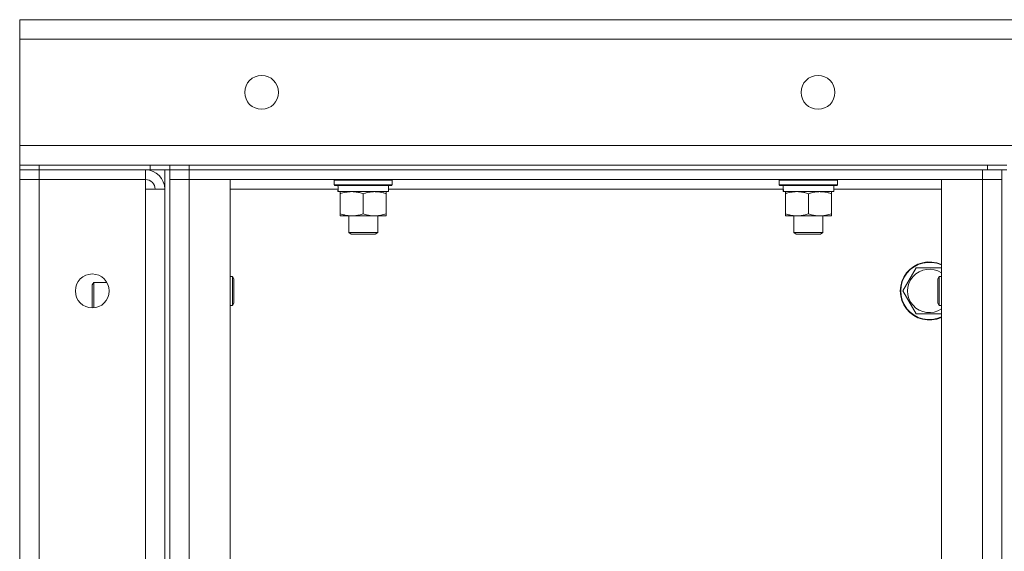
# Model space of a CAD drawing. Units: millimetres. Extents: x 0 to 21937, y -7 to 14850.
# Drawn here: x 9370 to 9777, y 12246 to 12465 of the extents above; entities that cross this region are included whole.
import ezdxf

# ---------------------------------------------------------------- set-up
doc = ezdxf.new("R2010")
doc.units = ezdxf.units.MM
doc.linetypes.add('K5LT_THIN', pattern=[0])
doc.layers.add('R', color=1, linetype='Continuous', true_color=0xff0000)
doc.layers.add('WELDING', color=7, linetype='Continuous', true_color=0xffffff)

msp = doc.modelspace()

# ---------------------------------------------------------------- linework, layer by layer
at = {"layer": 'R', "color": 7, "linetype": 'K5LT_THIN', "lineweight": 18}
for p, q in [((9369.55, 12457.29), (9369.55, 12465.29)), ((9369.55, 12465.29), (11179.55, 12465.29)), ((9369.55, 12413.29), (9369.55, 12457.29)), ((11179.55, 12457.29), (9369.55, 12457.29)), ((9369.55, 12405.29), (9369.55, 12413.29)), ((9369.55, 12413.29), (11179.55, 12413.29)), ((9369.55, 12405.29), (9377.55, 12405.29)), ((9369.55, 12405.29), (9369.55, 12403.29)), ((9377.55, 12403.29), (9369.55, 12403.29)), ((9369.55, 12403.29), (9377.55, 12403.29)), ((9369.55, 12403.29), (9369.55, 12399.29)), ((9423.55, 12405.29), (9377.55, 12405.29)), ((9377.55, 12405.29), (9377.55, 12403.29)), ((9423.55, 12403.29), (9377.55, 12403.29)), ((9421.55, 12403.29), (9377.55, 12403.29)), ((9377.55, 12403.29), (9377.55, 12399.29)), ((9421.55, 12403.29), (9421.55, 12399.29)), ((9423.55, 12403.29), (9423.55, 12405.29)), ((9423.55, 12405.29), (9431.55, 12405.29)), ((9431.55, 12403.29), (9423.55, 12403.29)), ((9429.55, 12403.29), (9429.55, 11903.29)), ((9431.55, 12403.29), (9431.55, 12405.29)), ((9431.55, 12405.29), (9439.55, 12405.29)), ((9431.55, 12403.29), (9431.55, 12405.29)), ((9431.55, 12403.29), (9431.55, 11903.29)), ((9431.55, 12403.29), (9439.55, 12403.29)), ((9431.55, 12399.29), (9431.55, 12403.29)), ((9439.55, 12403.29), (9431.55, 12403.29)), ((9439.55, 12405.29), (9769.55, 12405.29)), ((9439.55, 12403.29), (9439.55, 12405.29)), ((9439.55, 12403.29), (9767.55, 12403.29)), ((9439.55, 12399.29), (9439.55, 12403.29)), ((9439.55, 12403.29), (9769.55, 12403.29)), ((9767.55, 12399.29), (9767.55, 12403.29)), ((9769.55, 12405.29), (9769.55, 12403.29)), ((9769.55, 12405.29), (9777.55, 12405.29)), ((9777.55, 12403.29), (9769.55, 12403.29)), ((9775.55, 12403.29), (9775.55, 11903.29)), ((9775.55, 12399.29), (9775.55, 12403.29)), ((9369.55, 11907.29), (9369.55, 12399.29)), ((9369.55, 12399.29), (9377.55, 12399.29)), ((9377.55, 12399.29), (9369.55, 12399.29)), ((9377.55, 12399.29), (9421.55, 12399.29)), ((9377.55, 12399.29), (9377.55, 11907.29)), ((9421.55, 12399.29), (9377.55, 12399.29)), ((9421.55, 12399.29), (9421.55, 12395.29)), ((9431.55, 11907.29), (9431.55, 12399.29)), ((9439.55, 12399.29), (9431.55, 12399.29)), ((9439.55, 12399.29), (9431.55, 12399.29)), ((9456.55, 12399.29), (9439.55, 12399.29)), ((9439.55, 12399.29), (9439.55, 11907.29)), ((9439.55, 12399.29), (9767.55, 12399.29)), ((9456.55, 11907.29), (9456.55, 12399.29)), ((9499.55, 12398.99), (9499.72, 12399.29)), ((9499.55, 12398.99), (9499.55, 12397.09)), ((9523.55, 12398.99), (9499.55, 12398.99)), ((9523.55, 12398.99), (9523.38, 12399.29)), ((9523.55, 12398.99), (9523.55, 12397.09)), ((9683.55, 12398.99), (9683.72, 12399.29)), ((9683.55, 12398.99), (9683.55, 12397.09)), ((9707.55, 12398.99), (9683.55, 12398.99)), ((9707.55, 12398.99), (9707.38, 12399.29)), ((9707.55, 12398.99), (9707.55, 12397.09)), ((9767.55, 12399.29), (9750.55, 12399.29)), ((9750.55, 12399.29), (9750.55, 11907.29)), ((9775.55, 12399.29), (9767.55, 12399.29)), ((9767.55, 11907.29), (9767.55, 12399.29)), ((9775.55, 12399.29), (9767.55, 12399.29)), ((9775.55, 12399.29), (9775.55, 11907.29)), ((9421.55, 12395.29), (9429.55, 12395.29)), ((9421.55, 11911.29), (9421.55, 12395.29)), ((9429.55, 12395.29), (9429.55, 11911.29)), ((9501.15, 12395.29), (9456.55, 12395.29)), ((9523.55, 12397.09), (9499.55, 12397.09)), ((9499.55, 12397.09), (9499.72, 12396.79)), ((9523.38, 12396.79), (9499.72, 12396.79)), ((9501.1, 12394.29), (9501.18, 12395.67)), ((9501.1, 12394.29), (9501.3, 12394.29)), ((9522.05, 12394.29), (9501.3, 12394.29)), ((9502.05, 12393.44), (9502.05, 12394.29)), ((9502.05, 12393.44), (9502.05, 12385.14)), ((9511.55, 12393.44), (9511.55, 12385.14)), ((9521.05, 12394.29), (9521.05, 12393.44)), ((9521.05, 12393.44), (9521.05, 12385.14)), ((9522.05, 12396.79), (9522.05, 12394.29)), ((9685.15, 12395.29), (9522.05, 12395.29)), ((9523.55, 12397.09), (9523.38, 12396.79)), ((9707.55, 12397.09), (9683.55, 12397.09)), ((9683.55, 12397.09), (9683.72, 12396.79)), ((9707.38, 12396.79), (9683.72, 12396.79)), ((9685.1, 12394.29), (9685.18, 12395.67)), ((9685.1, 12394.29), (9685.3, 12394.29)), ((9706.05, 12394.29), (9685.3, 12394.29)), ((9686.05, 12393.44), (9686.05, 12394.29)), ((9686.05, 12393.44), (9686.05, 12385.14)), ((9695.55, 12393.44), (9695.55, 12385.14)), ((9705.05, 12394.29), (9705.05, 12393.44)), ((9705.05, 12393.44), (9705.05, 12385.14)), ((9706.05, 12396.79), (9706.05, 12394.29)), ((9750.55, 12395.29), (9706.05, 12395.29)), ((9707.55, 12397.09), (9707.38, 12396.79)), ((9502.05, 12384.29), (9502.05, 12385.14)), ((9521.05, 12385.14), (9521.05, 12384.29)), ((9686.05, 12384.29), (9686.05, 12385.14)), ((9705.05, 12385.14), (9705.05, 12384.29)), ((9516.3, 12384.29), (9502.05, 12384.29)), ((9505.55, 12384.29), (9505.55, 12377.36)), ((9521.05, 12384.29), (9516.3, 12384.29)), ((9517.55, 12384.29), (9517.55, 12377.36)), ((9700.3, 12384.29), (9686.05, 12384.29)), ((9689.55, 12384.29), (9689.55, 12377.36)), ((9705.05, 12384.29), (9700.3, 12384.29)), ((9701.55, 12384.29), (9701.55, 12377.36)), ((9517.55, 12377.36), (9505.55, 12377.36)), ((9505.55, 12377.36), (9506.55, 12376.79)), ((9517.55, 12377.36), (9516.55, 12376.79)), ((9701.55, 12377.36), (9689.55, 12377.36)), ((9689.55, 12377.36), (9690.55, 12376.79)), ((9701.55, 12377.36), (9700.55, 12376.79)), ((9516.55, 12376.79), (9506.55, 12376.79)), ((9700.55, 12376.79), (9690.55, 12376.79)), ((9734.58, 12353.29), (9740.06, 12362.79)), ((9740.06, 12362.79), (9750.55, 12362.79)), ((9400.13, 12356.79), (9399.55, 12355.79)), ((9405.61, 12356.79), (9400.13, 12356.79)), ((9400.13, 12353.79), (9400.13, 12356.79)), ((9456.55, 12359.29), (9457.47, 12359.29)), ((9457.47, 12359.29), (9458.05, 12358.29)), ((9457.47, 12359.29), (9457.47, 12347.29)), ((9458.05, 12358.29), (9458.05, 12348.29)), ((9749.63, 12359.29), (9749.05, 12358.29)), ((9749.05, 12348.29), (9749.05, 12358.29)), ((9750.55, 12359.29), (9749.63, 12359.29)), ((9749.63, 12347.29), (9749.63, 12359.29)), ((9399.55, 12353.29), (9399.55, 12355.79)), ((9399.55, 12346.29), (9399.55, 12353.29)), ((9400.13, 12346.31), (9400.13, 12353.79)), ((9740.06, 12343.79), (9734.58, 12353.29)), ((9456.55, 12347.29), (9457.47, 12347.29)), ((9457.47, 12347.29), (9458.05, 12348.29)), ((9749.63, 12347.29), (9749.05, 12348.29)), ((9750.55, 12347.29), (9749.63, 12347.29))]:
    msp.add_line(p, q, dxfattribs=at)
for centre in [(9469.55, 12435.29), (9699.55, 12435.29), (9399.55, 12353.29)]:
    msp.add_circle(centre, 7, dxfattribs=at)
for centre, radius, start, end in [((9421.55, 12395.29), 8, 0, 90), ((9421.55, 12395.29), 4, 0, 90), ((9745.55, 12353.29), 12, 65.3757, 294.6243), ((9745.55, 12353.29), 11.83, 64.9905, 295.0095), ((9745.55, 12353.29), 8.97, 56.1336, 303.8664)]:
    msp.add_arc(centre, radius, start, end, dxfattribs=at)
for centre in [(9511.55, 12399.22), (9695.55, 12399.22)]:
    msp.add_ellipse(centre, major_axis=(0, -22.52), ratio=0.466308, start_param=-1.46277, end_param=-1.350168, dxfattribs=at)
at = {"layer": 'WELDING', "color": 7, "linetype": 'K5LT_THIN', "lineweight": 18}
msp.add_line((9750.55, 12343.79), (9740.06, 12343.79), dxfattribs=at)
for points, knots in [([(9506.8, 12394.29), (9506.58, 12394.29), (9506.15, 12394.28), (9505.51, 12394.23), (9504.88, 12394.14), (9504.07, 12394), (9503.13, 12393.78), (9502.4, 12393.56), (9502.05, 12393.44)], [0, 0, 0, 0, 1.192024, 2.404251, 3.60809, 4.765234, 6.955738, 9, 9, 9, 9]), ([(9511.55, 12393.44), (9511.05, 12393.6), (9510.29, 12393.83), (9509.32, 12394.04), (9508.66, 12394.15), (9508.04, 12394.23), (9507.42, 12394.28), (9507, 12394.29), (9506.8, 12394.29)], [0, 0, 0, 0, 2.905563, 4.375924, 5.511195, 6.679161, 7.850161, 9, 9, 9, 9]), ([(9516.3, 12394.29), (9515.99, 12394.29), (9515.38, 12394.26), (9514.61, 12394.18), (9513.75, 12394.04), (9512.78, 12393.82), (9511.96, 12393.58), (9511.55, 12393.44)], [0, 0, 0, 0, 1.523216, 3.057663, 3.814901, 5.878539, 8, 8, 8, 8]), ([(9521.05, 12393.44), (9520.62, 12393.58), (9519.88, 12393.81), (9518.87, 12394.03), (9518.05, 12394.17), (9517.31, 12394.25), (9516.73, 12394.28), (9516.39, 12394.29), (9516.3, 12394.29)], [0, 0, 0, 0, 2.494996, 4.309231, 5.73815, 7.133977, 8.472011, 9, 9, 9, 9]), ([(9690.8, 12394.29), (9690.58, 12394.29), (9690.15, 12394.28), (9689.51, 12394.23), (9688.88, 12394.14), (9688.07, 12394), (9687.13, 12393.78), (9686.4, 12393.56), (9686.05, 12393.44)], [0, 0, 0, 0, 1.192024, 2.404251, 3.60809, 4.765234, 6.955738, 9, 9, 9, 9]), ([(9695.55, 12393.44), (9695.05, 12393.6), (9694.29, 12393.83), (9693.32, 12394.04), (9692.66, 12394.15), (9692.04, 12394.23), (9691.42, 12394.28), (9691, 12394.29), (9690.8, 12394.29)], [0, 0, 0, 0, 2.905563, 4.375924, 5.511195, 6.679161, 7.850161, 9, 9, 9, 9]), ([(9700.3, 12394.29), (9699.99, 12394.29), (9699.38, 12394.26), (9698.61, 12394.18), (9697.75, 12394.04), (9696.78, 12393.82), (9695.96, 12393.58), (9695.55, 12393.44)], [0, 0, 0, 0, 1.523216, 3.057663, 3.814901, 5.878539, 8, 8, 8, 8]), ([(9705.05, 12393.44), (9704.62, 12393.58), (9703.88, 12393.81), (9702.87, 12394.03), (9702.05, 12394.17), (9701.31, 12394.25), (9700.73, 12394.28), (9700.39, 12394.29), (9700.3, 12394.29)], [0, 0, 0, 0, 2.494996, 4.309231, 5.73815, 7.133977, 8.472011, 9, 9, 9, 9]), ([(9502.05, 12385.14), (9502.61, 12384.95), (9503.42, 12384.71), (9504.42, 12384.51), (9505.02, 12384.41), (9505.54, 12384.35), (9506.13, 12384.3), (9506.75, 12384.28), (9507.36, 12384.3), (9507.81, 12384.33), (9508.31, 12384.38), (9508.95, 12384.46), (9510.09, 12384.69), (9510.97, 12384.94), (9511.55, 12385.14)], [0, 0, 0, 0, 2.72415, 3.912285, 4.716446, 5.530362, 6.353984, 7.500189, 8.40607, 9.211142, 9.605533, 10.761675, 12.184093, 15, 15, 15, 15]), ([(9511.55, 12385.14), (9512.13, 12384.94), (9512.97, 12384.7), (9514.08, 12384.48), (9514.81, 12384.37), (9515.54, 12384.3), (9516.03, 12384.29), (9516.3, 12384.29)], [0, 0, 0, 0, 3.005828, 4.318193, 5.5895, 6.632109, 8, 8, 8, 8]), ([(9516.3, 12384.29), (9516.62, 12384.29), (9517.16, 12384.31), (9518.01, 12384.4), (9518.92, 12384.55), (9519.96, 12384.79), (9520.7, 12385.02), (9521.05, 12385.14)], [0, 0, 0, 0, 1.597458, 2.676777, 4.235764, 6.182879, 8, 8, 8, 8]), ([(9686.05, 12385.14), (9686.61, 12384.95), (9687.42, 12384.71), (9688.42, 12384.51), (9689.02, 12384.41), (9689.54, 12384.35), (9690.13, 12384.3), (9690.75, 12384.28), (9691.36, 12384.3), (9691.81, 12384.33), (9692.31, 12384.38), (9692.95, 12384.46), (9694.09, 12384.69), (9694.97, 12384.94), (9695.55, 12385.14)], [0, 0, 0, 0, 2.72415, 3.912285, 4.716446, 5.530362, 6.353984, 7.500189, 8.40607, 9.211142, 9.605533, 10.761675, 12.184093, 15, 15, 15, 15]), ([(9695.55, 12385.14), (9696.13, 12384.94), (9696.97, 12384.7), (9698.08, 12384.48), (9698.81, 12384.37), (9699.54, 12384.3), (9700.03, 12384.29), (9700.3, 12384.29)], [0, 0, 0, 0, 3.005828, 4.318193, 5.5895, 6.632109, 8, 8, 8, 8]), ([(9700.3, 12384.29), (9700.62, 12384.29), (9701.16, 12384.31), (9702.01, 12384.4), (9702.92, 12384.55), (9703.96, 12384.79), (9704.7, 12385.02), (9705.05, 12385.14)], [0, 0, 0, 0, 1.597458, 2.676777, 4.235764, 6.182879, 8, 8, 8, 8])]:
    msp.add_open_spline(points, degree=3, knots=knots, dxfattribs=at)

doc.saveas('drawing.dxf')
